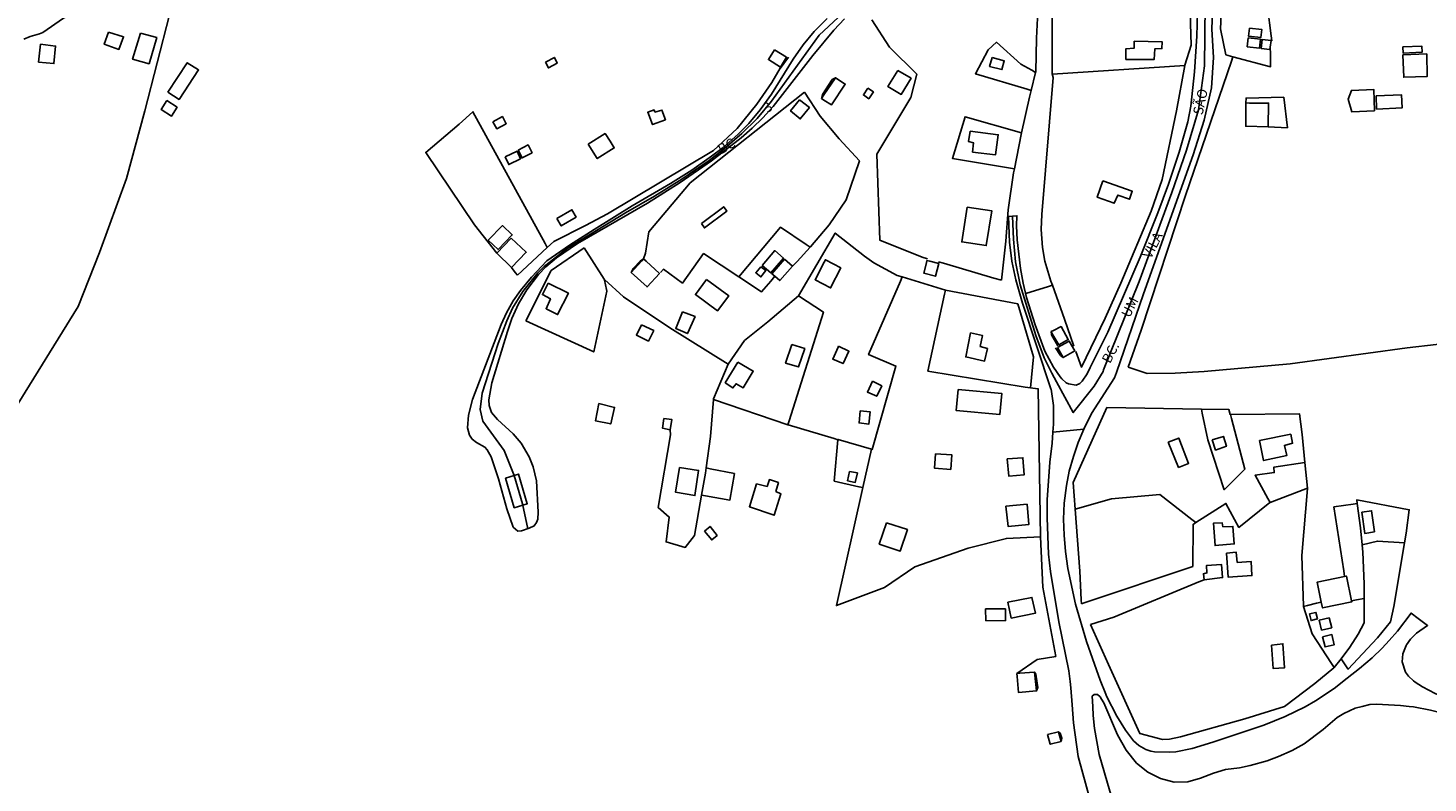
# Model space of a CAD drawing. Units: millimetres. Extents: x 183127 to 185541, y 1668740 to 1671515.
# Drawn here: x 184185 to 184540, y 1670970 to 1671162 of the extents above; entities that cross this region are included whole.
import ezdxf
from ezdxf.enums import TextEntityAlignment as Align

# ---------------------------------------------------------------- set-up
doc = ezdxf.new("R2010")
doc.units = ezdxf.units.MM
doc.header["$MEASUREMENT"] = 0
for name, color, linetype in [('V-ARROIO', 80, 'Continuous'), ('V-EDIFICACAO', 50, 'Continuous'), ('V-EIXO_DE_LOGRADOURO', 3, 'Continuous'), ('V-LOTE', 1, 'Continuous'), ('V-NOME_DOS_LOGRADOUROS', 7, 'Continuous'), ('V-QUADRA', 2, 'Continuous'), ('V-REFERENCIA', 33, 'Continuous'), ('V-TESTADA', 5, 'Continuous')]:
    doc.layers.add(name, color=color, linetype=linetype)

msp = doc.modelspace()

# ---------------------------------------------------------------- linework, layer by layer
at = {"layer": 'V-ARROIO'}
msp.add_lwpolyline([(184183.95, 1671158.88), (184185.5, 1671159.61), (184187.85, 1671160.26), (184188.71, 1671160.65), (184194.02, 1671164.24), (184202.9, 1671169.1), (184208.47, 1671171.88), (184211.34, 1671172.93), (184213.19, 1671173.02), (184216.16, 1671172.76), (184218.93, 1671172.2), (184221.85, 1671171.41)], dxfattribs=at)
at = {"layer": 'V-EDIFICACAO'}
for points in [[(184205.41, 1671160.67), (184204.34, 1671157.64), (184208.06, 1671156.33), (184209.23, 1671159.55), (184205.41, 1671160.67)], [(184495.18, 1671161.73), (184494.91, 1671159.66), (184498.01, 1671159.34), (184498.28, 1671161.34), (184495.18, 1671161.73)], [(184188.17, 1671157.61), (184187.64, 1671153.11), (184191.54, 1671152.72), (184191.98, 1671157.17), (184188.17, 1671157.61)], [(184213.5, 1671160.48), (184211.52, 1671153.87), (184215.72, 1671152.67), (184217.67, 1671159.33), (184213.5, 1671160.48)], [(184465.86, 1671158.38), (184465.83, 1671156.59), (184463.7, 1671156.43), (184463.75, 1671153.78), (184470.94, 1671153.76), (184471.06, 1671156.43), (184472.9, 1671156.51), (184472.94, 1671158.28), (184465.86, 1671158.38)], [(184494.81, 1671159.27), (184494.56, 1671156.98), (184497.69, 1671156.67), (184497.93, 1671158.91), (184494.81, 1671159.27)], [(184500.38, 1671156.88), (184500.6, 1671158.55), (184498.34, 1671158.87), (184498.07, 1671156.56), (184500.3, 1671156.3)], [(184534.08, 1671156.95), (184534.18, 1671155.34), (184538.97, 1671155.59), (184538.93, 1671157.13), (184534.08, 1671156.95)], [(184316.38, 1671153.1), (184317.13, 1671151.6), (184319.38, 1671152.82), (184318.63, 1671154.3), (184316.38, 1671153.1)], [(184374.52, 1671156.23), (184373, 1671153.72), (184376.01, 1671151.81), (184377.55, 1671154.33), (184374.52, 1671156.23)], [(184429.81, 1671154.24), (184429.15, 1671151.99), (184432.27, 1671151.19), (184432.88, 1671153.4), (184429.81, 1671154.24)], [(184534.09, 1671154.91), (184534.31, 1671149.26), (184540.29, 1671149.46), (184540.13, 1671155.17), (184534.09, 1671154.91)], [(184220.51, 1671145.43), (184223.32, 1671143.59), (184228.29, 1671151.12), (184225.39, 1671152.92), (184220.51, 1671145.43)], [(184405.84, 1671150.97), (184403.29, 1671146.92), (184406.69, 1671144.88), (184409.22, 1671148.98), (184405.84, 1671150.97)], [(184386.42, 1671143.83), (184387.08, 1671143.41), (184388.98, 1671142.21), (184392.48, 1671147.51), (184390.01, 1671149.13), (184387.08, 1671144.8), (184386.42, 1671143.83)], [(184398.24, 1671146.5), (184397.09, 1671144.77), (184398.47, 1671143.77), (184399.63, 1671145.52), (184398.24, 1671146.5)], [(184220.26, 1671143.37), (184218.75, 1671141.07), (184221.41, 1671139.38), (184222.83, 1671141.63), (184220.26, 1671143.37)], [(184380.87, 1671143.48), (184378.59, 1671140.67), (184381.05, 1671138.65), (184383.4, 1671141.52), (184380.87, 1671143.48)], [(184527.34, 1671144.53), (184527.43, 1671141.17), (184533.9, 1671141.44), (184533.77, 1671144.77), (184527.34, 1671144.53)], [(184344.18, 1671140.4), (184343.93, 1671140.96), (184342.36, 1671140.34), (184343.57, 1671137.23), (184346.83, 1671138.44), (184345.95, 1671140.9), (184344.18, 1671140.4)], [(184494.25, 1671142.7), (184494.24, 1671142.1), (184494.18, 1671136.77), (184499.85, 1671136.64), (184499.98, 1671142.66), (184495.12, 1671142.69), (184494.25, 1671142.7)], [(184303, 1671137.94), (184303.99, 1671136.15), (184306.43, 1671137.43), (184305.43, 1671139.24), (184303, 1671137.94)], [(184327.18, 1671132.26), (184329.5, 1671128.58), (184333.84, 1671131.3), (184332.78, 1671133.01), (184332.78, 1671133.01), (184331.51, 1671134.94), (184327.18, 1671132.26)], [(184424.17, 1671135.51), (184423.81, 1671132.89), (184425.09, 1671132.55), (184424.82, 1671130.22), (184430.63, 1671129.5), (184431.33, 1671134.62), (184424.17, 1671135.51)], [(184306.14, 1671129.03), (184307.05, 1671127.03), (184310.07, 1671128.55), (184309.17, 1671130.46), (184306.14, 1671129.03)], [(184309.41, 1671130.71), (184310.42, 1671128.75), (184312.97, 1671130.06), (184311.94, 1671132.04), (184309.41, 1671130.71)], [(184457.93, 1671122.96), (184456.48, 1671118.77), (184460.79, 1671117.22), (184461.72, 1671119.32), (184464.68, 1671118.26), (184465.35, 1671120.26), (184457.93, 1671122.96)], [(184319.26, 1671113.31), (184320.36, 1671111.45), (184324.15, 1671113.71), (184323.07, 1671115.57), (184319.26, 1671113.31)], [(184355.96, 1671112.12), (184356.71, 1671110.96), (184362.4, 1671115.21), (184361.62, 1671116.35), (184355.96, 1671112.12)], [(184423.47, 1671116.19), (184422.06, 1671107.41), (184428.28, 1671106.47), (184429.74, 1671115.27), (184429.74, 1671115.27), (184423.47, 1671116.19)], [(184301.83, 1671107.82), (184304.34, 1671105.47), (184307.93, 1671109.2), (184305.47, 1671111.57), (184301.83, 1671107.82)], [(184307.65, 1671108.36), (184304.03, 1671104.57), (184307.76, 1671100.91), (184311.5, 1671104.76), (184307.65, 1671108.36)], [(184371.36, 1671101.44), (184373.62, 1671099.53), (184376.78, 1671103.28), (184374.58, 1671105.2), (184371.36, 1671101.44)], [(184341.28, 1671103.1), (184340.76, 1671102.53), (184338.15, 1671099.64), (184342.16, 1671095.96), (184345.32, 1671099.4), (184341.9, 1671102.53), (184341.28, 1671103.1)], [(184371.02, 1671101.06), (184369.77, 1671099.58), (184371.08, 1671098.5), (184372.34, 1671100.1), (184371.02, 1671101.06)], [(184374.6, 1671098.66), (184375.85, 1671097.56), (184379.06, 1671101.27), (184377.09, 1671102.99), (184373.86, 1671099.31)], [(184387.11, 1671102.27), (184384.83, 1671097.78), (184388.77, 1671095.71), (184391.36, 1671100.8), (184387.47, 1671102.89), (184387.11, 1671102.27)], [(184413.23, 1671102.68), (184413.09, 1671102.09), (184412.45, 1671099.46), (184415.4, 1671098.67), (184416.27, 1671101.92), (184414, 1671102.49), (184413.23, 1671102.68)], [(184317.08, 1671096.94), (184315.6, 1671094.03), (184317.61, 1671092.95), (184316.54, 1671090.43), (184319.46, 1671088.95), (184322.18, 1671094.37), (184317.08, 1671096.94)], [(184357.27, 1671097.89), (184354.45, 1671094), (184360.06, 1671089.9), (184362.92, 1671093.71), (184357.27, 1671097.89)], [(184351.19, 1671089.61), (184349.46, 1671085.39), (184352.41, 1671084.09), (184354.36, 1671088.44), (184351.19, 1671089.61)], [(184340.77, 1671086.32), (184339.45, 1671083.73), (184342.51, 1671082.21), (184343.86, 1671084.85), (184340.77, 1671086.32)], [(184424.33, 1671084.31), (184423.08, 1671078.19), (184427.88, 1671077.12), (184428.58, 1671080.31), (184426.78, 1671080.84), (184427.33, 1671083.63), (184424.33, 1671084.31)], [(184444.77, 1671084.61), (184445.22, 1671083.83), (184446.72, 1671081.21), (184449.11, 1671082.6), (184447.28, 1671085.9), (184445.33, 1671084.9), (184444.77, 1671084.61)], [(184378.89, 1671081.36), (184377.36, 1671076.63), (184380.65, 1671075.63), (184382.21, 1671080.31), (184378.89, 1671081.36)], [(184390.75, 1671080.9), (184390.65, 1671080.68), (184389.31, 1671077.64), (184391.94, 1671076.47), (184393.43, 1671079.62), (184390.75, 1671080.9)], [(184446.4, 1671080.54), (184447.84, 1671078.02), (184450.78, 1671079.7), (184449.36, 1671082.22), (184446.4, 1671080.54)], [(184365.21, 1671076.87), (184362.03, 1671071.63), (184363.98, 1671070.32), (184364.79, 1671071.35), (184366.59, 1671070.36), (184369.12, 1671074.56), (184365.21, 1671076.87)], [(184399.37, 1671072.02), (184398.13, 1671069.26), (184400.51, 1671068.17), (184401.77, 1671070.82), (184399.37, 1671072.02)], [(184421.16, 1671069.87), (184420.66, 1671064.56), (184431.75, 1671063.56), (184432.26, 1671068.87), (184421.16, 1671069.87)], [(184329.94, 1671066.31), (184329.06, 1671061.98), (184332.96, 1671061.14), (184333.93, 1671065.36), (184329.94, 1671066.31)], [(184346.41, 1671062.55), (184346.06, 1671060.1), (184348.05, 1671059.69), (184348.46, 1671062.24), (184346.41, 1671062.55)], [(184396.28, 1671064.46), (184395.99, 1671061.41), (184398.49, 1671061.11), (184398.85, 1671064.2), (184396.28, 1671064.46)], [(184485.64, 1671057.12), (184486.52, 1671054.49), (184489.29, 1671055.46), (184488.51, 1671057.99), (184485.64, 1671057.12)], [(184497.66, 1671056.9), (184498.73, 1671051.82), (184504.61, 1671053.12), (184504.01, 1671055.71), (184506.07, 1671056.23), (184505.63, 1671058.52), (184497.66, 1671056.9)], [(184474.46, 1671056.51), (184477.14, 1671050.1), (184479.68, 1671051.11), (184477.19, 1671057.56), (184474.46, 1671056.51)], [(184415.42, 1671053.55), (184415.16, 1671049.91), (184419.27, 1671049.58), (184419.59, 1671053.28), (184415.42, 1671053.55)], [(184433.62, 1671052.27), (184434.06, 1671047.84), (184437.95, 1671048.22), (184437.61, 1671052.57), (184433.62, 1671052.27)], [(184308.43, 1671048.06), (184306.22, 1671047.35), (184308.46, 1671039.86), (184311.76, 1671040.87), (184309.53, 1671048.41)], [(184350.37, 1671050.07), (184349.42, 1671043.78), (184354.3, 1671042.96), (184355.26, 1671049.35), (184350.37, 1671050.07)], [(184369.99, 1671045.93), (184368.14, 1671040.09), (184374.47, 1671037.96), (184376.17, 1671043.4), (184374.89, 1671044.01), (184375.53, 1671046.23), (184373.22, 1671046.99), (184372.66, 1671045.28), (184369.99, 1671045.93)], [(184393.61, 1671049.1), (184393.09, 1671046.73), (184395.03, 1671046.31), (184395.58, 1671048.69), (184393.61, 1671049.1)], [(184433.28, 1671040.23), (184433.85, 1671035.09), (184439.12, 1671035.61), (184438.65, 1671040.74), (184433.28, 1671040.23)], [(184523.68, 1671038.76), (184524.39, 1671033.32), (184526.86, 1671033.74), (184526.15, 1671039.1), (184523.68, 1671038.76)], [(184356.78, 1671033.94), (184358.6, 1671031.68), (184359.95, 1671032.82), (184358.15, 1671035.11), (184356.78, 1671033.94)], [(184402.97, 1671036.04), (184401.14, 1671030.62), (184406.45, 1671028.84), (184408.27, 1671034.32), (184402.97, 1671036.04)], [(184488.4, 1671034.97), (184488.2, 1671036.02), (184485.99, 1671035.91), (184486.39, 1671030.26), (184491.27, 1671030.65), (184490.92, 1671035.1), (184488.4, 1671034.97)], [(184489.26, 1671028.32), (184489.71, 1671022.24), (184495.77, 1671022.62), (184495.53, 1671026.21), (184492.02, 1671025.96), (184491.78, 1671028.55), (184489.26, 1671028.32)], [(184483.63, 1671021.58), (184483.63, 1671021.57), (184488.29, 1671022.11), (184488, 1671025.46), (184484.21, 1671025.16), (184484.34, 1671023.3), (184483.45, 1671023.07)], [(184513.37, 1671015.86), (184513.68, 1671014.4), (184521.13, 1671015.96), (184521.08, 1671016.17), (184519.74, 1671022.48), (184519.29, 1671022.39), (184512.29, 1671020.92)], [(184433.81, 1671015.85), (184434.63, 1671011.8), (184440.8, 1671013.08), (184439.88, 1671017.06), (184433.81, 1671015.85)], [(184428.13, 1671014.16), (184428.21, 1671011.16), (184433.22, 1671011.19), (184433.16, 1671014.14), (184428.13, 1671014.16)], [(184510.38, 1671012.88), (184510.78, 1671011.2), (184512.38, 1671011.6), (184512, 1671013.27), (184510.38, 1671012.88)], [(184512.79, 1671011.31), (184513.46, 1671008.79), (184516.01, 1671009.38), (184515.36, 1671011.86), (184512.79, 1671011.31)], [(184500.7, 1671004.93), (184501.13, 1670999.02), (184504, 1670999.15), (184503.62, 1671005.28), (184500.7, 1671004.93)], [(184513.69, 1671007.09), (184514.35, 1671004.49), (184516.65, 1671005.04), (184516.08, 1671007.62), (184513.69, 1671007.09)], [(184436.04, 1670997.73), (184436.11, 1670996.98), (184436.47, 1670992.92), (184441.06, 1670993.31), (184440.58, 1670998.11), (184436.8, 1670997.79), (184436.04, 1670997.73)], [(184443.86, 1670982.23), (184444.54, 1670979.75), (184447.3, 1670980.49), (184446.68, 1670982.88), (184443.86, 1670982.23)]]:
    msp.add_lwpolyline(points, close=True, dxfattribs=at)
at = {"layer": 'V-EIXO_DE_LOGRADOURO'}
for p, q in [((184308.43, 1671048.06), (184310.54, 1671040.83)), ((184310.54, 1671040.83), (184311.86, 1671034.52))]:
    msp.add_line(p, q, dxfattribs=at)
for points in [[(184480.47, 1671268.25), (184481.73, 1671258.63), (184482.48, 1671244.08), (184483.69, 1671229.3), (184484.67, 1671214.22), (184484.07, 1671198.61), (184484.07, 1671183.3), (184483.69, 1671152.16), (184482.18, 1671141), (184479.16, 1671130.75), (184475.46, 1671119.97), (184467.09, 1671097.35), (184458.1, 1671074.86)], [(184390.73, 1671164.4), (184385.9, 1671159.95), (184373.76, 1671143.14), (184370.14, 1671138.77), (184366.22, 1671134.92), (184361.32, 1671130.7), (184357.92, 1671128.13), (184350.98, 1671123.38), (184344.04, 1671119.01), (184336.72, 1671114.79), (184321.94, 1671105.82), (184316.02, 1671101.19), (184314.43, 1671099.57), (184310.63, 1671094.82), (184308.03, 1671090.56), (184306.6, 1671087.36), (184304.38, 1671081.63), (184300.31, 1671068.93), (184299.79, 1671064.79), (184300.47, 1671061.85), (184305.9, 1671054.38), (184307.76, 1671049.73)], [(184435.2, 1671108.1), (184434.95, 1671113.93)], [(184446.14, 1671071.89), (184444.96, 1671074.06), (184443.04, 1671077.92), (184440.87, 1671083.59), (184436.87, 1671096.53), (184435.75, 1671102.37), (184435.2, 1671108.1)], [(184450.4, 1671064.04), (184446.14, 1671071.89)], [(184458.1, 1671074.86), (184457.96, 1671074.5), (184455.7, 1671070.73), (184450.4, 1671064.04), (184450.4, 1671064.04)], [(184307.76, 1671049.73), (184308.43, 1671048.06)]]:
    msp.add_lwpolyline(points, dxfattribs=at)
at = {"layer": 'V-LOTE'}
for points in [[(184440.83, 1671150.48), (184440.86, 1671150.59), (184441.05, 1671159.19), (184441.5, 1671167.6), (184441.46, 1671172.24), (184439.99, 1671192.18), (184437.57, 1671208.21)], [(184478.73, 1671152.2), (184478.74, 1671152.27), (184480.33, 1671157.36), (184479.81, 1671173.96), (184479.69, 1671176.3)], [(184487.68, 1671175.39), (184488.34, 1671174.41), (184487.81, 1671161.55), (184489.09, 1671154.9)], [(184444.97, 1671174.06), (184445, 1671173.62), (184445.07, 1671150.07), (184445.3, 1671149.16), (184442.43, 1671114.33)], [(184142.66, 1671158.51), (184152.12, 1671112.12), (184156.42, 1671092.16), (184165.24, 1671048.55), (184181.37, 1671064.59), (184197.73, 1671091.03), (184203.16, 1671104.74), (184209.94, 1671123.5), (184214.61, 1671140.67), (184220.86, 1671165.08), (184221.69, 1671170.41)], [(184500.65, 1671159.76), (184500.25, 1671163.09), (184500, 1671165.1)], [(184399.28, 1671163.86), (184403.75, 1671156.9), (184410.66, 1671150.03), (184409.15, 1671144.11), (184400.47, 1671129.73), (184401.26, 1671107.85), (184412, 1671103.5), (184413.39, 1671103.07)], [(184439.83, 1671151.04), (184437.09, 1671152.59), (184430.86, 1671158.13), (184428.82, 1671156.21), (184425.54, 1671150.12), (184438.67, 1671146.2)], [(184500.79, 1671158.51), (184500.65, 1671159.76)], [(184489.09, 1671154.9), (184490.89, 1671154.43)], [(184490.89, 1671154.43), (184490.53, 1671153.37)], [(184490.89, 1671154.43), (184500.51, 1671151.92), (184500.43, 1671155.07), (184500.38, 1671156.88)], [(184375.97, 1671151.52), (184373.89, 1671147.93), (184370.03, 1671142.4), (184365.04, 1671136.22), (184359.07, 1671130.67), (184332.12, 1671114.53), (184326.57, 1671111.55), (184318.48, 1671107.52), (184316.84, 1671106)], [(184439.67, 1671145.9), (184440.83, 1671150.48)], [(184440.83, 1671150.48), (184439.83, 1671151.04)], [(184478.73, 1671152.2), (184445.09, 1671150.01)], [(184451.01, 1671079.52), (184452.45, 1671075.54), (184458.48, 1671088.01), (184462.48, 1671096.88), (184470.17, 1671115.18), (184472.93, 1671123.25), (184476.59, 1671140.68), (184478.73, 1671152.2)], [(184490.53, 1671153.37), (184478.93, 1671119.17), (184467.59, 1671084.99), (184464.3, 1671075.55)], [(184342.6, 1671109.94), (184353.09, 1671122.39), (184382.15, 1671145.47)], [(184382.15, 1671145.47), (184386.14, 1671139.38), (184390.92, 1671133.63), (184396.1, 1671128), (184392.7, 1671118.06), (184388.39, 1671111.73), (184383.7, 1671106.14), (184383.6, 1671106.03)], [(184437.23, 1671135.16), (184439.24, 1671144.18), (184439.67, 1671145.9)], [(184438.67, 1671146.2), (184439.67, 1671145.9)], [(184499.85, 1671136.64), (184504.77, 1671136.43), (184503.83, 1671144.18), (184494.28, 1671143.94), (184494.25, 1671142.7)], [(184526.9, 1671140.71), (184526.73, 1671146.11), (184521.03, 1671145.91), (184520.16, 1671143.66), (184521.14, 1671140.43), (184526.9, 1671140.71)], [(184304.03, 1671104.57), (184298.31, 1671111.77), (184285.95, 1671130.13), (184294.45, 1671137.3), (184297.96, 1671140.47), (184316.29, 1671107)], [(184437.23, 1671135.16), (184422.9, 1671139.2), (184419.69, 1671128.63), (184434.43, 1671126.12)], [(184499.85, 1671136.64), (184499.85, 1671136.64)], [(184435.43, 1671125.95), (184437.13, 1671134.72), (184437.23, 1671135.16)], [(184433.88, 1671115.57), (184435.24, 1671124.96), (184435.43, 1671125.95)], [(184434.43, 1671126.12), (184435.43, 1671125.95)], [(184432.17, 1671097.71), (184433.24, 1671107.62), (184433.88, 1671115.57)], [(184365.44, 1671098.51), (184376.07, 1671111.18), (184382.6, 1671106.71), (184383.6, 1671106.03)], [(184442.43, 1671114.33), (184442.25, 1671110.59), (184442.55, 1671105.99), (184443.16, 1671102.55), (184444.72, 1671097.42), (184445.09, 1671096.37)], [(184341.28, 1671103.1), (184341.78, 1671104.53), (184342.6, 1671109.94)], [(184380.62, 1671093.73), (184389.94, 1671109.64), (184397.39, 1671103.75), (184399.76, 1671102.05), (184405.69, 1671098.88), (184406.97, 1671098.49)], [(184316.84, 1671106), (184309.3, 1671098.99)], [(184311.42, 1671087.33), (184317.83, 1671100.11), (184326.23, 1671105.93)], [(184316.29, 1671107), (184316.84, 1671106)], [(184326.23, 1671105.93), (184331.29, 1671097.9)], [(184365.44, 1671098.51), (184356.5, 1671104.45), (184351.14, 1671096.92), (184346.34, 1671100.45), (184345.59, 1671099.66)], [(184383.6, 1671106.03), (184380.32, 1671102.41)], [(184308.67, 1671099.59), (184307.76, 1671100.91)], [(184380.32, 1671102.41), (184379.06, 1671101.27)], [(184416.2, 1671102.35), (184417.48, 1671102)], [(184417.48, 1671102), (184430.22, 1671098.16), (184432.17, 1671097.71)], [(184309.3, 1671098.99), (184308.67, 1671099.59)], [(184311.42, 1671087.33), (184328.63, 1671079.44), (184331.91, 1671094.89), (184331.5, 1671096.9)], [(184331.29, 1671097.9), (184331.33, 1671097.84), (184336.15, 1671093.47), (184347.98, 1671085.54), (184362.72, 1671076.33)], [(184331.5, 1671096.9), (184331.29, 1671097.9)], [(184374.6, 1671098.66), (184373.58, 1671097.45), (184371.22, 1671094.68), (184365.44, 1671098.51)], [(184399.14, 1671054.7), (184399.14, 1671054.71), (184399.29, 1671054.64), (184405.36, 1671075.85), (184398.42, 1671078.76), (184406.5, 1671097.4)], [(184406.5, 1671097.4), (184406.97, 1671098.49)], [(184406.97, 1671098.49), (184417.91, 1671095.15)], [(184362.72, 1671076.33), (184366.91, 1671082.31), (184372.87, 1671087.1), (184380.61, 1671093.71), (184380.62, 1671093.73)], [(184378.21, 1671061.95), (184386.96, 1671089.59), (184380.62, 1671093.73)], [(184417.7, 1671094.15), (184413.49, 1671074.56), (184438.16, 1671070.49), (184441.45, 1671070.11)], [(184417.91, 1671095.15), (184417.7, 1671094.15)], [(184417.91, 1671095.15), (184417.95, 1671095.14), (184436.28, 1671091.71)], [(184444.09, 1671096.07), (184438.31, 1671094.31)], [(184445.09, 1671096.37), (184444.09, 1671096.07)], [(184445.09, 1671096.37), (184448.13, 1671087.78)], [(184436.28, 1671091.71), (184440.28, 1671078.2), (184439.53, 1671070.35)], [(184448.13, 1671087.78), (184450.54, 1671080.95)], [(184464.3, 1671075.55), (184469.15, 1671074), (184476.28, 1671074.04), (184483.64, 1671074.49), (184505.48, 1671076.41), (184535.14, 1671080.49), (184542.5, 1671081.32), (184556.76, 1671082.68), (184570.39, 1671083.28)], [(184362.72, 1671076.33), (184359.05, 1671067.49), (184359.04, 1671067.37)], [(184441.45, 1671070.12), (184442.07, 1671032.49)], [(184359.04, 1671067.37), (184358.26, 1671057.94), (184357.2, 1671049.99)], [(184377.89, 1671060.94), (184359.04, 1671067.37)], [(184458.94, 1671065.32), (184450.4, 1671046.25), (184450.9, 1671039.5)], [(184482.92, 1671064.93), (184458.94, 1671065.32)], [(184490.31, 1671063.53), (184490.27, 1671063.53), (184489.93, 1671064.81), (184482.92, 1671064.93)], [(184490.57, 1671062.53), (184493.96, 1671049.7), (184488.72, 1671044.41), (184484.57, 1671057.12), (184483.14, 1671063.9), (184482.92, 1671064.93)], [(184377.89, 1671060.94), (184378.21, 1671061.95)], [(184509.19, 1671051.33), (184508.48, 1671058.48), (184507.8, 1671063.72), (184490.31, 1671063.53)], [(184490.31, 1671063.53), (184490.57, 1671062.53)], [(184356.03, 1671043.05), (184354.21, 1671032.79), (184351.87, 1671029.77), (184346.99, 1671031.17), (184347.78, 1671037.48), (184345.02, 1671039.9), (184348.08, 1671058.42)], [(184348.08, 1671058.42), (184348.05, 1671059.69)], [(184389.64, 1671057.44), (184377.99, 1671060.91), (184377.89, 1671060.94)], [(184390.64, 1671057.14), (184389.64, 1671057.44)], [(184396.96, 1671044.98), (184395.96, 1671045.21), (184389.71, 1671046.63), (184390.64, 1671057.14)], [(184390.64, 1671057.14), (184390.65, 1671057.23), (184399.14, 1671054.7)], [(184396.96, 1671044.98), (184399.14, 1671054.7)], [(184509.19, 1671051.33), (184501.35, 1671050.2), (184501.41, 1671048.79), (184496.57, 1671048.11), (184499.82, 1671042.21)], [(184509.84, 1671044.81), (184509.19, 1671051.33)], [(184357.2, 1671049.99), (184357.01, 1671048.61), (184356.03, 1671043.05)], [(184357.03, 1671042.88), (184363.19, 1671041.8), (184364.36, 1671048.52), (184358.2, 1671049.78)], [(184358.2, 1671049.78), (184357.2, 1671049.99)], [(184442.07, 1671032.49), (184433.4, 1671032.08), (184423.67, 1671029.62), (184410.19, 1671024.83), (184402.43, 1671019.63), (184390.26, 1671014.98), (184396.96, 1671044.98)], [(184500.37, 1671041.21), (184509.84, 1671044.81)], [(184508.84, 1671014.76), (184508.82, 1671014.82), (184508.44, 1671027.74), (184509.84, 1671044.77), (184509.84, 1671044.81)], [(184356.03, 1671043.05), (184357.03, 1671042.88)], [(184480.49, 1671036.86), (184472.41, 1671043.22), (184460.13, 1671042.13), (184450.9, 1671039.5)], [(184481.49, 1671036.07), (184489.17, 1671040.95), (184492.44, 1671034.85), (184500.32, 1671041.19), (184500.37, 1671041.21)], [(184499.82, 1671042.21), (184500.37, 1671041.21)], [(184519.29, 1671022.39), (184519.08, 1671023.8), (184516.59, 1671040.06), (184521.5, 1671040.8), (184522.5, 1671040.95)], [(184534.5, 1671030.92), (184534.92, 1671033.42), (184535.69, 1671039.36), (184522.38, 1671041.83), (184522.5, 1671040.95)], [(184522.5, 1671040.95), (184523.36, 1671034.76), (184523.76, 1671030.39)], [(184450.9, 1671039.5), (184452.07, 1671023.77), (184452.4, 1671016.42), (184452.44, 1671015.43)], [(184481.49, 1671036.07), (184480.49, 1671036.86)], [(184452.44, 1671015.43), (184453.44, 1671015.77), (184480.74, 1671024.95), (184480.8, 1671035.63), (184481.49, 1671036.07)], [(184442.07, 1671032.49), (184442.07, 1671032.43), (184442.65, 1671019.64), (184445.94, 1671002.02)], [(184523.76, 1671030.39), (184527.64, 1671031.38), (184534.5, 1671030.92)], [(184523.76, 1671030.39), (184523.93, 1671028.57), (184524.27, 1671020.5), (184524.26, 1671016.81)], [(184530.97, 1671010.87), (184531.76, 1671014.72), (184534.5, 1671030.92)], [(184482.3, 1671021.02), (184460.72, 1671012.06), (184454.78, 1671010.17)], [(184483.63, 1671021.58), (184482.3, 1671021.02)], [(184508.84, 1671014.76), (184509.84, 1671015), (184512.18, 1671015.58)], [(184512.18, 1671015.58), (184513.37, 1671015.86)], [(184524.26, 1671016.81), (184524.23, 1671010.58), (184522.76, 1671007.72), (184520.64, 1671004.43), (184518.38, 1671001.48)], [(184521.08, 1671016.17), (184522.32, 1671016.42), (184524.26, 1671016.81)], [(184516.64, 1670999.28), (184515.99, 1671000.28), (184511.04, 1671007.84), (184508.84, 1671014.76)], [(184454.78, 1671010.17), (184459.35, 1671000.03)], [(184527.64, 1671006.83), (184530.97, 1671010.87)], [(184520.14, 1670998.84), (184520.18, 1670998.88), (184527.57, 1671006.74), (184527.64, 1671006.83)], [(184445.94, 1671002.02), (184441.19, 1671001.3), (184441.19, 1671001.3), (184436.04, 1670997.73)], [(184516.64, 1670999.28), (184518.38, 1671001.48)], [(184518.38, 1671001.48), (184520.07, 1670998.95), (184520.14, 1670998.84)], [(184459.35, 1671000.03), (184467.28, 1670982.45), (184473.07, 1670980.94), (184474.81, 1670981.09), (184477.6, 1670981.66), (184493.93, 1670986.19), (184504.02, 1670989.39), (184511.69, 1670995.17), (184516.53, 1670999.14), (184516.64, 1670999.28)]]:
    msp.add_lwpolyline(points, dxfattribs=at)
at = {"layer": 'V-QUADRA'}
for points in [[(184481.98, 1671168.93), (184481.74, 1671159.68), (184481.15, 1671150.6), (184480.22, 1671141.89), (184479.44, 1671137.89), (184477.24, 1671130.19), (184474.55, 1671122.08), (184471.85, 1671114.76), (184467.35, 1671103.54), (184459.16, 1671084.48), (184454.72, 1671075.49), (184453.9, 1671073.84), (184452.66, 1671071.99), (184452.05, 1671071.43), (184451.09, 1671071.04), (184449.16, 1671071.3), (184448.6, 1671071.6), (184447.46, 1671072.62), (184447.07, 1671073.16), (184445.35, 1671075.54), (184443.14, 1671079.63), (184440.73, 1671086.3), (184438.54, 1671093.31), (184437.69, 1671096.96), (184436.97, 1671100.63), (184436.11, 1671107.97), (184435.98, 1671111.49), (184436.07, 1671114.05), (184434.95, 1671113.93), (184433.95, 1671113.82), (184434.21, 1671107.36), (184434.75, 1671102.52), (184435.79, 1671097.76), (184437.48, 1671091.81), (184444.72, 1671070.07), (184444.74, 1671069.96), (184445.33, 1671065.86), (184445.37, 1671061.06), (184445.24, 1671059.05), (184453.06, 1671059.81), (184453.07, 1671059.83), (184454.99, 1671063.79), (184460.89, 1671072.85), (184461.37, 1671074.24), (184468.22, 1671094.17), (184480.81, 1671129.49), (184483.64, 1671138.31), (184485.47, 1671146.52), (184485.99, 1671154.25), (184485.6, 1671161.5), (184486.59, 1671188.44)], [(184387.87, 1671164.17), (184384.58, 1671160.86), (184381.83, 1671157.49), (184379.23, 1671153.82), (184373.76, 1671144.98), (184370.91, 1671140.98), (184368.02, 1671137.51), (184365.24, 1671134.69), (184361.46, 1671131.41), (184358.57, 1671129.19), (184353.52, 1671125.67), (184348.14, 1671122.24), (184338.35, 1671116.61), (184328.71, 1671110.58), (184322.48, 1671106.58), (184316.72, 1671102.57), (184312.86, 1671098.43), (184310.05, 1671095.06), (184308.18, 1671092.41), (184306.44, 1671089.39), (184305.11, 1671086.44), (184297.87, 1671067.33), (184296.81, 1671063.38), (184296.61, 1671060.18), (184297.07, 1671058.33), (184297.75, 1671057.3), (184298.83, 1671056.42), (184301, 1671055.28), (184301.58, 1671054.57), (184302.6, 1671052.78), (184304.47, 1671047.18), (184306.53, 1671039.54), (184308.14, 1671034.95), (184309.36, 1671033.93), (184310.29, 1671034.02), (184312.2, 1671034.63), (184313.53, 1671035.26), (184314.11, 1671036.09), (184314.41, 1671036.98), (184314.5, 1671038.76), (184314.11, 1671046.69), (184313.22, 1671050.27), (184312.26, 1671052.75), (184310.2, 1671056.28), (184308.2, 1671058.63), (184304.19, 1671062.25), (184302.7, 1671064.06), (184302.06, 1671065.84), (184301.95, 1671067.3), (184302.79, 1671071.6), (184306.73, 1671084.64), (184307.85, 1671087.92), (184309.53, 1671091.66), (184311.67, 1671095.26), (184314.6, 1671099.12), (184316.43, 1671101.04), (184319.18, 1671103.36), (184324.5, 1671107.02), (184342.31, 1671117.22), (184350.57, 1671122.48), (184358.57, 1671128.03), (184366.03, 1671133.87), (184368.83, 1671136.32), (184371.55, 1671138.97), (184374.18, 1671141.84), (184384.26, 1671154.75), (184389.58, 1671161.24), (184392.32, 1671164.06)]]:
    msp.add_lwpolyline(points, dxfattribs=at)
at = {"layer": 'V-REFERENCIA'}
for points in [[(184445.24, 1671059.05), (184445.07, 1671056.28), (184444.44, 1671051.44), (184443.79, 1671041.84), (184443.77, 1671037.26), (184444.14, 1671028.09), (184444.62, 1671023.68), (184446.71, 1671010.86), (184449.23, 1670998.38), (184449.56, 1670995.72)], [(184456.32, 1670998.7), (184453.76, 1671005.89), (184450.98, 1671015.38), (184449.02, 1671024.46), (184448.43, 1671028.74), (184448.06, 1671032.87), (184447.91, 1671036.93), (184448.11, 1671041.01), (184448.68, 1671045.51), (184449.38, 1671049.14), (184450.44, 1671052.85), (184451.66, 1671056.46), (184453.06, 1671059.81)], [(184538.01, 1671011.73), (184536.16, 1671013.1), (184532.7, 1671008.47), (184530.59, 1671006.12)], [(184535.01, 1671005.06), (184536.05, 1671006.49), (184537.54, 1671007.95), (184540.38, 1671009.97), (184538.01, 1671011.73)], [(184530.59, 1671006.12), (184528.83, 1671004.16), (184526.29, 1671001.75), (184523.06, 1670998.98), (184519.93, 1670996.54)], [(184537.23, 1670995.55), (184536.75, 1670995.86), (184535.52, 1670997.06), (184534.77, 1670998.1), (184533.89, 1671000.68), (184534.04, 1671002.72), (184534.89, 1671004.89), (184535.01, 1671005.06)], [(184458.68, 1670992.46), (184457.26, 1670996.07), (184456.32, 1670998.7)], [(184449.56, 1670995.72), (184449.77, 1670994.08), (184450.1, 1670989.81)], [(184519.93, 1670996.54), (184516.61, 1670993.96), (184511.92, 1670990.82), (184509.25, 1670989.27), (184504.19, 1670986.84), (184498.75, 1670984.65), (184485.85, 1670980.28), (184480.55, 1670978.71), (184476.42, 1670977.85), (184474.87, 1670977.72), (184471.04, 1670977.87), (184470.07, 1670978), (184468.78, 1670978.43), (184467, 1670979.42), (184465.69, 1670980.63), (184463.62, 1670983.36), (184461.47, 1670986.92), (184458.87, 1670991.99), (184458.68, 1670992.46)], [(184573.89, 1670979.89), (184564.04, 1670983.36), (184556.67, 1670986.37), (184542.32, 1670992.68), (184539.07, 1670994.37), (184537.23, 1670995.55)], [(184455.35, 1670989.32), (184455.19, 1670992), (184455.72, 1670992.43), (184456.56, 1670992.37), (184457.19, 1670991.81), (184457.57, 1670991.18)], [(184457.57, 1670991.18), (184458.11, 1670990.29), (184461.59, 1670982.12), (184463.81, 1670978.23), (184466.42, 1670974.97), (184469.31, 1670972.67), (184472.53, 1670971.08), (184476.05, 1670970.1), (184479.48, 1670970.23), (184482.72, 1670971.14), (184485.96, 1670972.42), (184489.05, 1670973.38), (184492.64, 1670973.81), (184495.31, 1670974.32), (184499.66, 1670975.55), (184502.54, 1670976.62), (184505.94, 1670978.15), (184508.99, 1670979.89), (184513.87, 1670983.55), (184517.36, 1670986.57), (184519.1, 1670987.6), (184522.01, 1670988.93), (184523.77, 1670989.36)], [(184450.1, 1670989.81), (184450.45, 1670985.22), (184451.6, 1670976.69), (184455.9, 1670961.25), (184456.36, 1670958.89)], [(184462.94, 1670958.9), (184459.69, 1670967.88), (184456.93, 1670977.18), (184455.81, 1670983.78), (184455.48, 1670987.06), (184455.35, 1670989.32)], [(184523.77, 1670989.36), (184525.73, 1670989.84), (184527.41, 1670989.94), (184533.48, 1670989.64), (184535.65, 1670989.37)], [(184535.65, 1670989.37), (184536.81, 1670989.23), (184541.09, 1670988.39), (184544.06, 1670987.62), (184563.39, 1670981), (184573.89, 1670977.89)]]:
    msp.add_lwpolyline(points, dxfattribs=at)
at = {"layer": 'V-TESTADA'}
for points in [[(184378.1, 1671154.38), (184375.96, 1671151.5)], [(184389.17, 1671148.67), (184386.72, 1671144.83), (184386.42, 1671143.83)], [(184390.01, 1671149.13), (184389.17, 1671148.67)], [(184338.67, 1671100.61), (184338.15, 1671099.64)], [(184341.28, 1671103.1), (184340.43, 1671102.53), (184338.67, 1671100.61)], [(184444.77, 1671084.61), (184444.88, 1671083.83), (184446.44, 1671081.02)], [(184445.92, 1671080.53), (184447.12, 1671078.55), (184447.84, 1671078.02)], [(184440.58, 1670998.11), (184440.91, 1670997.53), (184441.38, 1670994.18), (184441.06, 1670993.31)], [(184446.68, 1670982.88), (184447.07, 1670982.6)], [(184447.07, 1670982.6), (184447.52, 1670981.28)], [(184447.52, 1670981.28), (184447.3, 1670980.49)]]:
    msp.add_lwpolyline(points, dxfattribs=at)

# ---------------------------------------------------------------- texts
at = {"layer": 'V-NOME_DOS_LOGRADOUROS'}
for s, rotation, p in [('3', 35.767, (184372.76, 1671140.09)), ('BC', 29.3594, (184361, 1671129.61))]:
    msp.add_text(s, height=2.5, rotation=rotation, dxfattribs=at).set_placement(p)
for s, rotation, p in [('SÃO', 78, (184483.96, 1671139.35)), ('VILA', 63, (184470.79, 1671102.6)), ('UM', 63, (184465.37, 1671087.58)), ('BC.', 63, (184460.42, 1671075.98))]:
    msp.add_text(s, height=2.5, rotation=rotation, dxfattribs=at).set_placement(p, align=Align.BOTTOM_LEFT)

doc.saveas('drawing.dxf')
